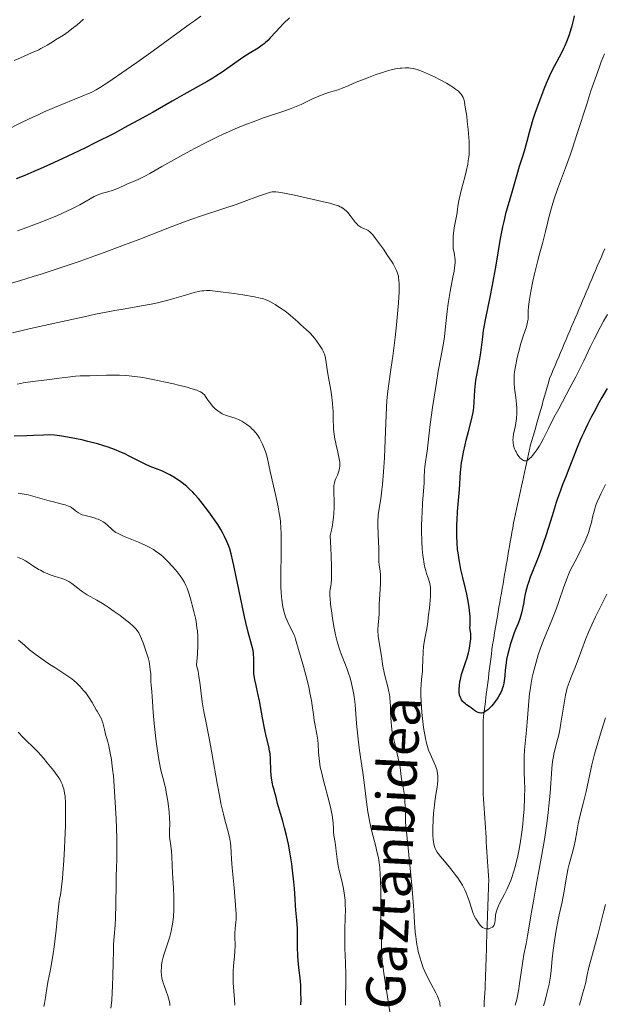
# Model space of a CAD drawing. Units: metres. Extents: x 657977 to 661429, y 4758013 to 4760405.
# Drawn here: x 659448 to 659568, y 4759145 to 4759347 of the extents above; entities that cross this region are included whole.
import ezdxf

# ---------------------------------------------------------------- set-up
doc = ezdxf.new("R2010")
doc.units = ezdxf.units.M
doc.header["$MEASUREMENT"] = 0
doc.linetypes.add('DGN Style 3', pattern=[2.435891, 1.739922, -0.695969])
for name, color, linetype, lineweight in [('Barranco lineal', 142, 'DGN Style 3', 13), ('Curva de nivel directora', 30, 'Continuous', 30), ('Curva de nivel intermedia', 30, 'Continuous', 0), ('Texto de arroyo-regatas y barrancos', 142, 'Continuous', 0)]:
    doc.layers.add(name, color=color, linetype=linetype, lineweight=lineweight)
doc.styles.add('Style-Arial', font='arial.ttf')

msp = doc.modelspace()

# ---------------------------------------------------------------- linework, layer by layer
at = {"layer": 'Barranco lineal', "color": 142, "linetype": 'DGN Style 3', "lineweight": 13}
for points in [[(659568.3, 4759300.27, 1041.45), (659567.91, 4759299.38, 1041.49), (659567.52, 4759298.49, 1041.59), (659567.13, 4759297.6, 1041.7), (659566.73, 4759296.71, 1041.8), (659566.36, 4759295.82, 1041.88), (659565.98, 4759294.93, 1041.9), (659565.6, 4759294.04, 1041.91), (659565.23, 4759293.15, 1041.99), (659564.85, 4759292.27, 1042.1), (659564.47, 4759291.38, 1042.21), (659564.1, 4759290.49, 1042.28), (659563.72, 4759289.6, 1042.36), (659563.34, 4759288.71, 1042.44), (659562.97, 4759287.82, 1042.49), (659562.59, 4759286.93, 1042.53), (659562.21, 4759286.04, 1042.63), (659561.84, 4759285.15, 1042.75), (659561.46, 4759284.26, 1042.86), (659561.08, 4759283.37, 1042.98), (659560.71, 4759282.48, 1043.09), (659560.33, 4759281.59, 1043.18), (659559.95, 4759280.71, 1043.22), (659559.57, 4759279.82, 1043.23), (659559.2, 4759278.93, 1043.31), (659558.82, 4759278.04, 1043.34), (659558.44, 4759277.15, 1043.43), (659558.07, 4759276.26, 1043.52), (659557.69, 4759275.37, 1043.69), (659557.31, 4759274.48, 1043.82), (659556.94, 4759273.59, 1043.9), (659556.68, 4759272.68, 1043.94), (659556.41, 4759271.76, 1044), (659556.15, 4759270.85, 1044.05), (659555.89, 4759269.93, 1044.07), (659555.63, 4759269.02, 1044.04), (659555.37, 4759268.1, 1044.11), (659555.11, 4759267.19, 1044.21), (659554.85, 4759266.28, 1044.23), (659554.59, 4759265.36, 1044.27), (659554.32, 4759264.45, 1044.32), (659554.06, 4759263.53, 1044.36), (659553.8, 4759262.62, 1044.4), (659553.54, 4759261.7, 1044.46), (659553.28, 4759260.79, 1044.57), (659553.02, 4759259.88, 1044.68), (659552.81, 4759258.93, 1044.76), (659552.6, 4759257.99, 1044.84), (659552.4, 4759257.04, 1044.97), (659552.19, 4759256.1, 1045.02), (659551.98, 4759255.15, 1045.07), (659551.77, 4759254.2, 1045.18), (659551.57, 4759253.26, 1045.4), (659551.36, 4759252.31, 1045.54), (659551.15, 4759251.37, 1045.7), (659550.94, 4759250.42, 1045.86), (659550.74, 4759249.48, 1046), (659550.53, 4759248.53, 1046.18), (659550.32, 4759247.59, 1046.35), (659550.11, 4759246.64, 1046.46), (659549.91, 4759245.7, 1046.52), (659549.7, 4759244.75, 1046.54), (659549.49, 4759243.81, 1046.62), (659549.33, 4759242.84, 1046.71), (659549.16, 4759241.88, 1046.83), (659548.99, 4759240.91, 1047.01), (659548.83, 4759239.95, 1047.14), (659548.66, 4759238.99, 1047.15), (659548.5, 4759238.02, 1047.17), (659548.33, 4759237.06, 1047.26), (659548.17, 4759236.09, 1047.39), (659548, 4759235.13, 1047.48), (659547.83, 4759234.16, 1047.6), (659547.67, 4759233.2, 1047.72), (659547.5, 4759232.23, 1047.81), (659547.34, 4759231.27, 1047.84), (659547.17, 4759230.3, 1047.88), (659547, 4759229.34, 1048), (659546.84, 4759228.37, 1048.07), (659546.67, 4759227.41, 1048.08), (659546.51, 4759226.45, 1048.08), (659546.34, 4759225.48, 1048.18), (659546.18, 4759224.52, 1048.28), (659546.01, 4759223.55, 1048.37), (659545.84, 4759222.59, 1048.46)], [(659545.84, 4759222.59, 1048.46), (659545.68, 4759221.62, 1048.55), (659545.51, 4759220.66, 1048.68), (659545.35, 4759219.69, 1048.75), (659545.18, 4759218.73, 1048.81), (659545.06, 4759217.75, 1048.89), (659544.94, 4759216.77, 1048.98), (659544.81, 4759215.79, 1049.05), (659544.69, 4759214.81, 1049.13), (659544.57, 4759213.83, 1049.21), (659544.45, 4759212.85, 1049.3), (659544.32, 4759211.87, 1049.36), (659544.2, 4759210.89, 1049.43), (659544.08, 4759209.91, 1049.56), (659543.96, 4759208.93, 1049.68), (659543.83, 4759207.95, 1049.77), (659543.71, 4759206.97, 1049.81), (659543.59, 4759205.99, 1049.9), (659543.47, 4759205.01, 1049.98), (659543.34, 4759204.03, 1050.03), (659543.22, 4759203.05, 1050.11), (659543.22, 4759202.11, 1050.25), (659543.22, 4759201.17, 1050.38), (659543.22, 4759200.23, 1050.57), (659543.22, 4759199.29, 1050.69), (659543.22, 4759198.35, 1050.79), (659543.22, 4759197.41, 1050.89), (659543.22, 4759196.47, 1050.99), (659543.22, 4759195.53, 1051.17), (659543.22, 4759194.59, 1051.38), (659543.22, 4759193.65, 1051.58), (659543.22, 4759192.71, 1051.76), (659543.22, 4759191.77, 1051.89), (659543.22, 4759190.83, 1051.96), (659543.22, 4759189.89, 1051.92), (659543.22, 4759188.95, 1051.88), (659543.28, 4759187.96, 1052.01), (659543.35, 4759186.97, 1052.2), (659543.41, 4759185.98, 1052.45), (659543.47, 4759184.99, 1052.56), (659543.53, 4759184, 1052.6), (659543.59, 4759183.01, 1052.63), (659543.65, 4759182.02, 1052.81), (659543.72, 4759181.03, 1052.98), (659543.78, 4759180.04, 1053.12), (659543.84, 4759179.05, 1053.25), (659543.9, 4759178.06, 1053.34), (659543.96, 4759177.07, 1053.41), (659544.03, 4759176.08, 1053.46), (659544.09, 4759175.09, 1053.5), (659544.15, 4759174.1, 1053.53), (659544.21, 4759173.11, 1053.56), (659544.27, 4759172.12, 1053.62), (659544.34, 4759171.13, 1053.8), (659544.4, 4759170.14, 1054.02), (659544.36, 4759169.17, 1054.09), (659544.33, 4759168.21, 1054.18), (659544.3, 4759167.25, 1054.39), (659544.27, 4759166.28, 1054.5), (659544.23, 4759165.32, 1054.65), (659544.2, 4759164.36, 1054.76), (659544.17, 4759163.39, 1054.79), (659544.14, 4759162.43, 1054.81), (659544.1, 4759161.47, 1054.86), (659544.07, 4759160.5, 1054.95), (659544.04, 4759159.54, 1055.04), (659544.01, 4759158.58, 1055.14), (659543.97, 4759157.61, 1055.26), (659543.94, 4759156.65, 1055.37), (659543.91, 4759155.69, 1055.46), (659543.87, 4759154.72, 1055.5), (659543.84, 4759153.76, 1055.56), (659543.81, 4759152.8, 1055.63), (659543.78, 4759151.83, 1055.74), (659543.74, 4759150.87, 1055.88), (659543.71, 4759149.91, 1056.03), (659543.68, 4759148.94, 1056.17), (659543.65, 4759147.98, 1056.31), (659543.61, 4759147.02, 1056.45), (659543.55, 4759146.05, 1056.57), (659543.49, 4759145.09, 1056.67), (659543.43, 4759144.12, 1056.75)]]:
    msp.add_polyline3d(points, dxfattribs=at)
at = {"layer": 'Curva de nivel directora', "color": 30, "linetype": 'Continuous', "lineweight": 30, "flags": 128}
for points, elevation in [([(659503.36, 4759347.87), (659502.16, 4759346.68), (659500.56, 4759344.97), (659499.43, 4759343.75), (659498.92, 4759343.22), (659498.41, 4759342.75), (659498.16, 4759342.53), (659497.77, 4759342.22), (659496.94, 4759341.65), (659495.06, 4759340.51), (659493.96, 4759339.82), (659492.11, 4759338.56), (659489.5, 4759336.71), (659488.24, 4759335.86), (659487.63, 4759335.48), (659486.44, 4759334.77), (659481.65, 4759332.11)], 1050), ([(659556.48, 4759334.88), (659557.26, 4759336.62), (659558, 4759338.08), (659558.96, 4759339.83), (659559.44, 4759340.75), (659559.89, 4759341.65), (659560.11, 4759342.15), (659560.46, 4759342.98), (659560.99, 4759344.45), (659561.35, 4759345.61), (659561.54, 4759346.25), (659561.82, 4759347.3), (659562.08, 4759348.31)], 1050), ([(659542.93, 4759204.66), (659542.75, 4759204.64), (659542.4, 4759204.68), (659542.22, 4759204.74), (659541.85, 4759204.92), (659541.49, 4759205.16), (659540.75, 4759205.72), (659540.36, 4759206), (659539.84, 4759206.37), (659539.59, 4759206.57), (659539.23, 4759206.88), (659539.07, 4759207.05), (659538.82, 4759207.38), (659538.71, 4759207.57), (659538.57, 4759207.86), (659538.41, 4759208.36), (659538.32, 4759208.93), (659538.3, 4759209.24), (659538.3, 4759209.58), (659538.36, 4759210.31), (659538.48, 4759211.08), (659538.58, 4759211.59), (659538.82, 4759212.58), (659539.14, 4759213.6), (659539.63, 4759215.09), (659539.93, 4759216.04), (659540.21, 4759217.06), (659540.35, 4759217.62), (659540.52, 4759218.52), (659540.64, 4759219.47), (659540.68, 4759219.96), (659540.69, 4759220.63), (659540.68, 4759220.97), (659540.64, 4759221.47), (659540.52, 4759222.24), (659540.55, 4759222.7), (659540.58, 4759223.62), (659540.55, 4759224.54), (659540.51, 4759225.16), (659540.37, 4759226.38), (659540.23, 4759227.3), (659539.87, 4759229.12), (659539.6, 4759230.3), (659539.04, 4759232.61), (659538.66, 4759234.26), (659538.42, 4759235.44), (659538.29, 4759236.2), (659538.08, 4759237.66), (659538, 4759238.36), (659537.89, 4759239.73), (659537.84, 4759241.03), (659537.82, 4759241.88), (659537.85, 4759243.52), (659537.88, 4759244.41), (659537.98, 4759246.15), (659538.35, 4759250.71), (659538.59, 4759254.31), (659538.72, 4759255.54), (659538.81, 4759256.2), (659538.93, 4759256.89), (659539.21, 4759258.37), (659539.54, 4759259.89), (659539.77, 4759260.87), (659540.22, 4759262.68), (659540.79, 4759264.78), (659541.01, 4759265.68), (659541.18, 4759266.6), (659541.24, 4759267.08), (659541.3, 4759267.59), (659541.37, 4759268.7), (659541.53, 4759271.19), (659541.66, 4759272.53), (659541.76, 4759273.22), (659541.99, 4759274.6), (659542.49, 4759277.24), (659542.7, 4759278.43), (659542.9, 4759279.99), (659543.15, 4759282.14), (659543.35, 4759283.46), (659543.83, 4759285.98), (659544.71, 4759290.3), (659545.18, 4759292.82), (659545.9, 4759296.94), (659546.84, 4759302.42), (659547.31, 4759304.85), (659547.55, 4759305.93), (659548.01, 4759307.82), (659548.44, 4759309.4), (659549.16, 4759311.76), (659550.23, 4759315.59), (659550.76, 4759317.29), (659551.56, 4759319.79), (659551.92, 4759320.96), (659552.33, 4759322.47), (659552.79, 4759324.3), (659553.06, 4759325.28), (659553.57, 4759326.97), (659553.98, 4759328.22), (659554.92, 4759330.88), (659555.95, 4759333.59), (659556.48, 4759334.88)], 1050), ([(659481.65, 4759332.11), (659479.23, 4759330.72), (659475.29, 4759328.46), (659473.04, 4759327.2), (659469.37, 4759325.19), (659467.4, 4759324.15), (659463.28, 4759322.05), (659461.4, 4759321.12), (659457.61, 4759319.31), (659454.81, 4759318.01), (659452.09, 4759316.8), (659450.77, 4759316.23), (659448.88, 4759315.43), (659447.1, 4759314.71)], 1050), ([(659568.75, 4759271.53), (659567.68, 4759269.67), (659567.05, 4759268.56), (659566.07, 4759266.74), (659565.54, 4759265.72), (659564.74, 4759264.11), (659563.96, 4759262.47), (659563.59, 4759261.66), (659563.25, 4759260.86), (659562.61, 4759259.33), (659560.91, 4759254.94), (659560.33, 4759253.5), (659559.54, 4759251.52), (659559.15, 4759250.49), (659558.56, 4759248.87), (659558.28, 4759248.02), (659557.43, 4759245.29), (659556.66, 4759242.71), (659556.24, 4759241.38), (659555.56, 4759239.37), (659555.19, 4759238.36), (659554.42, 4759236.37), (659553.41, 4759233.84), (659552.95, 4759232.65), (659552.56, 4759231.53), (659552.38, 4759231), (659552.17, 4759230.25), (659552.05, 4759229.77), (659551.85, 4759228.87), (659551.69, 4759228.04), (659551.52, 4759227.02), (659551.44, 4759226.54), (659551.24, 4759225.52), (659551.1, 4759225.03), (659550.79, 4759224.07), (659550.43, 4759223.12), (659549.91, 4759221.86), (659549.66, 4759221.21), (659549.13, 4759219.71), (659548.82, 4759218.71), (659548.64, 4759218.07), (659548.33, 4759216.87), (659548.08, 4759215.7), (659547.96, 4759214.99), (659547.9, 4759214.51), (659547.8, 4759213.5), (659547.71, 4759212.38), (659547.65, 4759211.77), (659547.5, 4759210.82), (659547.35, 4759210.17), (659547.25, 4759209.85), (659547.08, 4759209.36), (659546.86, 4759208.87), (659546.7, 4759208.55), (659546.33, 4759207.91), (659546.14, 4759207.61), (659545.73, 4759207.02), (659545.3, 4759206.48), (659545.02, 4759206.15), (659544.48, 4759205.59), (659544.19, 4759205.33), (659544.01, 4759205.19), (659543.67, 4759204.95), (659543.51, 4759204.86), (659543.21, 4759204.73), (659542.93, 4759204.66)], 1050), ([(659502, 4759182.38), (659501.52, 4759183.94), (659501.32, 4759184.64), (659500.94, 4759186.03), (659500.58, 4759187.58), (659500.4, 4759188.24), (659500.22, 4759188.84), (659499.97, 4759189.65), (659499.86, 4759190.09), (659499.72, 4759190.84), (659499.67, 4759191.28), (659499.63, 4759191.76), (659499.57, 4759192.84), (659499.48, 4759195.17), (659499.38, 4759196.29), (659499.3, 4759196.81), (659499.11, 4759197.79), (659498.58, 4759199.91), (659498.28, 4759201.23), (659497.81, 4759203.68), (659497.19, 4759207.16), (659496.9, 4759208.66), (659496.51, 4759210.35), (659496.24, 4759211.47), (659496.15, 4759211.98), (659496.05, 4759212.75), (659496.03, 4759213.17), (659496.03, 4759214.08), (659496.05, 4759215.39), (659496.04, 4759216.06), (659495.99, 4759216.73), (659495.96, 4759217.06), (659495.88, 4759217.56), (659495.64, 4759218.59), (659494.9, 4759221.31), (659494.4, 4759223.28), (659494.13, 4759224.46), (659493.56, 4759227.13), (659492.42, 4759232.69), (659491.94, 4759235.04), (659491.73, 4759235.98), (659491.38, 4759237.46), (659491.09, 4759238.52), (659490.91, 4759239.07), (659490.51, 4759240.02), (659490.03, 4759241.03), (659489.74, 4759241.59), (659489.23, 4759242.49), (659488.63, 4759243.47), (659488.3, 4759243.99), (659487.14, 4759245.65), (659486.58, 4759246.41), (659485.44, 4759247.88), (659484.62, 4759248.89), (659483.85, 4759249.76), (659483.48, 4759250.15), (659482.75, 4759250.86), (659482.27, 4759251.3), (659481.94, 4759251.57), (659481.27, 4759252.11), (659480.73, 4759252.5), (659479.61, 4759253.24), (659478.76, 4759253.74), (659477.92, 4759254.17), (659477.52, 4759254.36), (659477.13, 4759254.53), (659476.36, 4759254.82), (659475.28, 4759255.22), (659474.68, 4759255.46), (659473.66, 4759255.92), (659472.44, 4759256.53), (659470.53, 4759257.52), (659469.46, 4759258.04), (659468.32, 4759258.56), (659467.72, 4759258.82), (659466.8, 4759259.18), (659465.83, 4759259.52), (659465.18, 4759259.73), (659463.86, 4759260.12), (659461.89, 4759260.63), (659460.65, 4759260.92), (659458.43, 4759261.37), (659456.55, 4759261.71), (659455.57, 4759261.85), (659455.01, 4759261.9), (659453.96, 4759261.95), (659452.74, 4759261.93), (659450.67, 4759261.83), (659449.29, 4759261.77), (659446.72, 4759261.69)], 1075), ([(659505.7, 4759144.55), (659505.76, 4759145.73), (659505.75, 4759146.95), (659505.74, 4759147.6), (659505.69, 4759148.61), (659505.57, 4759150.13), (659505.4, 4759151.59), (659505.18, 4759153.58), (659505.1, 4759154.66), (659505.05, 4759156.46), (659505.04, 4759159), (659505, 4759160.24), (659504.89, 4759161.98), (659504.7, 4759164.07), (659504.62, 4759165.02), (659504.55, 4759166.37), (659504.42, 4759168.49), (659504.3, 4759169.9), (659504.02, 4759172.27), (659503.84, 4759173.6), (659503.53, 4759175.64), (659503.18, 4759177.64), (659502.99, 4759178.57), (659502.79, 4759179.44), (659502.39, 4759181.02), (659502, 4759182.38)], 1075)]:
    msp.add_lwpolyline(points, dxfattribs=dict(at, elevation=elevation))
at = {"layer": 'Curva de nivel intermedia', "color": 30, "linetype": 'Continuous', "lineweight": 0, "flags": 128}
for points, elevation in [([(659460.98, 4759347.63), (659459.58, 4759346.39), (659458.95, 4759345.87), (659457.83, 4759345), (659456.86, 4759344.34), (659455.23, 4759343.33), (659454.5, 4759342.88), (659453.53, 4759342.28), (659453.03, 4759341.98), (659452.22, 4759341.54), (659451.78, 4759341.32), (659450.3, 4759340.65), (659447.99, 4759339.67), (659446.72, 4759339.09)], 1040), ([(659485.13, 4759348.22), (659483.8, 4759347.29), (659483.02, 4759346.74), (659480.93, 4759345.2), (659477.4, 4759342.57), (659475.34, 4759341.06), (659471.99, 4759338.69), (659469.76, 4759337.14), (659465.97, 4759334.58), (659464.26, 4759333.47), (659463.56, 4759333.06), (659462.55, 4759332.53), (659462.01, 4759332.28), (659460.74, 4759331.74), (659455.02, 4759329.39), (659452.77, 4759328.42), (659451.65, 4759327.92), (659450.54, 4759327.4)], 1045), ([(659549.65, 4759274.27), (659549.72, 4759274.93), (659549.95, 4759276.37), (659550.26, 4759277.89), (659550.5, 4759278.9), (659551, 4759280.77), (659551.55, 4759282.5), (659552.14, 4759284.24), (659552.34, 4759284.93), (659552.41, 4759285.24), (659552.49, 4759285.81), (659552.52, 4759286.35), (659552.54, 4759287.48), (659552.59, 4759288.39), (659552.64, 4759288.92), (659552.76, 4759289.83), (659553.04, 4759291.52), (659553.47, 4759293.62), (659553.81, 4759295.11), (659554.49, 4759297.89), (659554.94, 4759299.5), (659555.49, 4759301.42), (659555.77, 4759302.52), (659556.07, 4759303.83), (659556.54, 4759305.87), (659556.82, 4759306.99), (659557.31, 4759308.77), (659557.59, 4759309.68), (659557.89, 4759310.62), (659558.58, 4759312.56), (659560.22, 4759316.98), (659561.15, 4759319.58), (659561.63, 4759321), (659562.62, 4759324.02), (659564.56, 4759330.1), (659565.44, 4759332.81), (659566.56, 4759336.08), (659567.19, 4759337.8), (659567.57, 4759338.78), (659568.26, 4759340.44)], 1045), ([(659530.67, 4759245.96), (659530.77, 4759247.91), (659531.1, 4759252.09), (659531.14, 4759253.21), (659531.2, 4759254.69), (659531.25, 4759255.4), (659531.39, 4759256.42), (659531.62, 4759257.81), (659531.73, 4759258.55), (659531.87, 4759259.83), (659532.13, 4759262.32), (659532.34, 4759264.11), (659532.83, 4759267.58), (659533.63, 4759272.73), (659534.02, 4759275.08), (659534.54, 4759277.91), (659535.07, 4759280.83), (659535.28, 4759282.18), (659535.53, 4759284.32), (659535.86, 4759287.4), (659536.07, 4759289.01), (659536.47, 4759291.47), (659537.03, 4759294.47), (659537.25, 4759295.69), (659537.43, 4759296.93), (659537.47, 4759297.43), (659537.46, 4759298.1), (659537.43, 4759298.43), (659537.32, 4759299.11), (659537.18, 4759299.84), (659537.11, 4759300.3), (659537.05, 4759301.15), (659537.05, 4759301.86), (659537.06, 4759302.27), (659537.11, 4759302.96), (659537.23, 4759304.02), (659537.31, 4759304.62), (659537.47, 4759305.62), (659537.8, 4759307.34), (659537.94, 4759308.4), (659538.06, 4759309.11), (659538.33, 4759310.52), (659538.81, 4759312.56), (659539.46, 4759315.08), (659539.74, 4759316.21), (659540.07, 4759317.71), (659540.18, 4759318.39), (659540.3, 4759319.27), (659540.34, 4759319.7), (659540.38, 4759320.57), (659540.39, 4759321.17), (659540.36, 4759322.43), (659540.31, 4759323.21), (659540.17, 4759324.86), (659539.99, 4759326.54), (659539.86, 4759327.61), (659539.58, 4759329.5), (659539.41, 4759330.49), (659539.31, 4759330.9), (659539.12, 4759331.45), (659538.96, 4759331.78), (659538.86, 4759331.94), (659538.7, 4759332.17), (659538.4, 4759332.51), (659538.16, 4759332.74), (659537.58, 4759333.21), (659537.03, 4759333.59), (659536.62, 4759333.85), (659535.73, 4759334.39), (659534.26, 4759335.2), (659533.25, 4759335.72), (659532.6, 4759336.03), (659531.37, 4759336.58), (659530.76, 4759336.83), (659529.7, 4759337.2), (659529.39, 4759337.29), (659528.81, 4759337.43), (659528.26, 4759337.51), (659527.92, 4759337.55), (659527.23, 4759337.56), (659526.52, 4759337.53), (659526.15, 4759337.49), (659525.57, 4759337.41), (659524.61, 4759337.22), (659523.54, 4759336.94), (659522.96, 4759336.77), (659522.33, 4759336.57), (659521, 4759336.11), (659519.63, 4759335.61), (659518.73, 4759335.26), (659517.09, 4759334.6), (659515.62, 4759333.95), (659514.1, 4759333.3), (659513.43, 4759333.05), (659512.4, 4759332.76), (659511.4, 4759332.48), (659510.85, 4759332.31), (659509.92, 4759331.96), (659509.4, 4759331.74), (659508.27, 4759331.23), (659505.76, 4759330.04)], 1055), ([(659505.76, 4759330.04), (659504.43, 4759329.46), (659503.76, 4759329.2), (659502.41, 4759328.7), (659498.06, 4759327.26), (659495.89, 4759326.48), (659494.72, 4759326.03), (659492.85, 4759325.27), (659490.81, 4759324.38), (659489.73, 4759323.88), (659488.59, 4759323.34), (659486.24, 4759322.18), (659483.86, 4759320.96), (659482.33, 4759320.16), (659479.56, 4759318.65), (659477.08, 4759317.25), (659474.63, 4759315.83), (659473.62, 4759315.27), (659472.23, 4759314.59), (659469.91, 4759313.58), (659468.08, 4759312.75), (659467.46, 4759312.5), (659467.12, 4759312.39), (659465.99, 4759312.06), (659464.91, 4759311.75), (659464.36, 4759311.57), (659463.56, 4759311.25), (659463.17, 4759311.06), (659462.37, 4759310.61), (659461.06, 4759309.84), (659460.2, 4759309.36), (659458.57, 4759308.52), (659456.69, 4759307.65), (659455.6, 4759307.17), (659453.81, 4759306.42), (659451.83, 4759305.63), (659450.78, 4759305.23), (659448.56, 4759304.43), (659447.4, 4759304.02)], 1055), ([(659450.54, 4759327.4), (659448.38, 4759326.36), (659444.42, 4759324.39)], 1045), ([(659525.84, 4759294.4), (659525.79, 4759294.67), (659525.67, 4759295.1), (659525.4, 4759295.82), (659524.98, 4759296.68), (659524.7, 4759297.18), (659524.36, 4759297.73), (659523.58, 4759298.95), (659522.71, 4759300.21), (659522.13, 4759301.03), (659521.1, 4759302.42), (659520.51, 4759303.17), (659520.27, 4759303.44), (659519.87, 4759303.85), (659519.64, 4759304.03), (659519.49, 4759304.13), (659519.2, 4759304.28), (659518.84, 4759304.43), (659518.33, 4759304.64), (659518.06, 4759304.77), (659517.67, 4759305.02), (659517.48, 4759305.17), (659517.29, 4759305.35), (659516.93, 4759305.77), (659515.9, 4759307.19), (659515.39, 4759307.78), (659515.04, 4759308.12), (659514.81, 4759308.31), (659514.34, 4759308.66), (659514, 4759308.87), (659513.81, 4759308.96), (659513.46, 4759309.12), (659512.74, 4759309.37), (659511.69, 4759309.67), (659511.01, 4759309.84), (659508.36, 4759310.48), (659504.4, 4759311.36), (659502.72, 4759311.71), (659501.6, 4759311.92), (659501.15, 4759311.98), (659500.57, 4759312.03), (659500.31, 4759312.03), (659499.82, 4759312), (659499.46, 4759311.93), (659498.64, 4759311.7), (659496.99, 4759311.11), (659494.08, 4759310.04), (659492.4, 4759309.45), (659489.66, 4759308.55), (659485.47, 4759307.18), (659483.07, 4759306.34), (659481.78, 4759305.86), (659479.02, 4759304.81), (659472.58, 4759302.31), (659468.86, 4759300.89), (659465.23, 4759299.54), (659463.32, 4759298.84), (659460.32, 4759297.78), (659455.59, 4759296.16), (659452.3, 4759295.09), (659450.61, 4759294.56), (659448.04, 4759293.78), (659445.43, 4759293.01)], 1060), ([(659534.35, 4759144.79), (659534.31, 4759145.04), (659534.22, 4759145.42), (659534.01, 4759145.99), (659533.88, 4759146.3), (659533.51, 4759147.01), (659532.45, 4759148.92), (659531.83, 4759150.11), (659531.22, 4759151.44), (659530.93, 4759152.15), (659530.46, 4759153.47), (659530.25, 4759154.17), (659529.97, 4759155.24), (659529.72, 4759156.35), (659529.61, 4759156.91), (659529.43, 4759158.06), (659529.36, 4759158.65), (659529.26, 4759159.54), (659529.13, 4759161.5), (659528.98, 4759164.02), (659528.85, 4759165.78), (659528.56, 4759169.25), (659528.11, 4759173.98), (659527.8, 4759176.9), (659527.24, 4759182.08), (659527.24, 4759183.76), (659527.23, 4759184.72), (659527.16, 4759186.34), (659527.11, 4759187.01), (659526.99, 4759188.12), (659526.86, 4759188.99), (659526.6, 4759190.3), (659526.39, 4759191.6), (659526.14, 4759193.44), (659525.96, 4759194.48), (659525.58, 4759196.23), (659525, 4759198.65), (659524.74, 4759199.76), (659524.47, 4759201.2), (659524.35, 4759202.06), (659524.3, 4759202.63), (659524.23, 4759203.79), (659524.2, 4759204.75), (659524.16, 4759206.12), (659524.12, 4759206.83), (659524.02, 4759207.92), (659523.94, 4759208.46), (659523.85, 4759209.01), (659523.62, 4759210.08), (659523.09, 4759212.11), (659522.86, 4759213.04), (659522.6, 4759214.32), (659522.23, 4759216.79), (659521.76, 4759219.6), (659521.65, 4759220.49), (659521.61, 4759220.91), (659521.59, 4759221.31), (659521.6, 4759222.03), (659521.64, 4759222.71), (659521.73, 4759223.61), (659521.77, 4759224.08), (659521.82, 4759225.26), (659521.87, 4759227.06), (659521.91, 4759228.06), (659522.1, 4759231.25), (659522.12, 4759232.23), (659522.12, 4759232.69), (659522.1, 4759233.11), (659522.04, 4759233.87), (659521.86, 4759235.22), (659521.79, 4759235.9), (659521.76, 4759237), (659521.76, 4759238.75), (659521.74, 4759239.78), (659521.6, 4759243.32), (659521.59, 4759244.45), (659521.61, 4759244.97), (659521.65, 4759245.46), (659521.78, 4759246.4), (659522.17, 4759248.79), (659522.4, 4759250.61), (659522.51, 4759251.75), (659522.72, 4759254.37), (659522.91, 4759257.24), (659523.02, 4759259.16), (659523.18, 4759262.63), (659523.32, 4759267.68), (659523.4, 4759269), (659523.46, 4759269.68), (659523.55, 4759270.41), (659523.76, 4759272.02), (659524.34, 4759275.89), (659524.65, 4759278.2), (659525.11, 4759282.05), (659525.38, 4759284.65), (659525.79, 4759289.17), (659525.94, 4759291.42), (659525.97, 4759292.45), (659525.97, 4759292.98), (659525.91, 4759293.86), (659525.84, 4759294.4)], 1060), ([(659512.99, 4759259.85), (659512.83, 4759260.58), (659512.73, 4759261.1), (659512.57, 4759262.13), (659512.46, 4759263.11), (659512.41, 4759263.73), (659512.37, 4759264.89), (659512.37, 4759265.71), (659512.36, 4759266.82), (659512.34, 4759267.43), (659512.26, 4759268.48), (659512.2, 4759269.07), (659512.11, 4759269.73), (659511.88, 4759271.17), (659511.37, 4759274.14), (659511.15, 4759275.44), (659510.88, 4759277.36), (659510.72, 4759278.12), (659510.57, 4759278.6), (659510.47, 4759278.84), (659510.3, 4759279.22), (659510.09, 4759279.62), (659509.56, 4759280.47), (659508.95, 4759281.33), (659508.52, 4759281.88), (659507.69, 4759282.84), (659507.41, 4759283.14), (659506.89, 4759283.63), (659505.64, 4759284.68), (659505.07, 4759285.22), (659504.15, 4759286.1), (659503.54, 4759286.62), (659502.4, 4759287.49), (659501.55, 4759288.08), (659500.45, 4759288.8), (659499.95, 4759289.11), (659499.34, 4759289.45), (659499.05, 4759289.59), (659498.6, 4759289.79), (659497.81, 4759290.04), (659497.34, 4759290.16), (659496.18, 4759290.4), (659493.79, 4759290.8), (659491.98, 4759291.08), (659488.64, 4759291.52), (659487.52, 4759291.64), (659487.03, 4759291.68), (659486.37, 4759291.69), (659485.73, 4759291.66), (659485.41, 4759291.62), (659484.91, 4759291.54), (659483.76, 4759291.28), (659481.51, 4759290.63), (659479.12, 4759289.92), (659477.85, 4759289.57), (659475.91, 4759289.1), (659474.94, 4759288.89), (659472.89, 4759288.52), (659469.54, 4759287.95), (659467.42, 4759287.57), (659463.47, 4759286.8), (659461.09, 4759286.31), (659455.73, 4759285.14), (659450.06, 4759283.86), (659446.39, 4759283.01)], 1065), ([(659568.82, 4759286.75), (659568.05, 4759285.38), (659567.34, 4759284.08), (659566.09, 4759281.66), (659565.34, 4759280.15), (659563.94, 4759277.24), (659562.88, 4759275.05), (659562.31, 4759273.93), (659561.12, 4759271.66), (659558.81, 4759267.36), (659557.83, 4759265.51), (659556.71, 4759263.29), (659555.63, 4759261.1), (659555.12, 4759260.17), (659554.86, 4759259.73), (659554.3, 4759258.87), (659553.92, 4759258.35), (659553.43, 4759257.73), (659553.19, 4759257.47), (659552.71, 4759257), (659552.5, 4759256.84), (659552.38, 4759256.76), (659552.15, 4759256.65), (659552.04, 4759256.63), (659551.85, 4759256.61), (659551.68, 4759256.65), (659551.57, 4759256.69), (659551.36, 4759256.8), (659551.06, 4759257.02), (659550.9, 4759257.16), (659550.66, 4759257.42), (659550.41, 4759257.77), (659550.27, 4759257.98), (659550.03, 4759258.44), (659549.9, 4759258.69), (659549.73, 4759259.11), (659549.53, 4759259.8), (659549.43, 4759260.3), (659549.4, 4759260.55), (659549.39, 4759260.94), (659549.41, 4759261.33), (659549.52, 4759262.13), (659549.9, 4759263.88), (659550.06, 4759264.85), (659550.12, 4759265.36), (659550.16, 4759266.44), (659550.15, 4759267.54), (659550.11, 4759268.27), (659549.96, 4759269.67), (659549.7, 4759271.57), (659549.62, 4759272.56), (659549.6, 4759273.27), (659549.61, 4759273.66), (659549.65, 4759274.27)], 1045), ([(659504.45, 4759220.42), (659504.34, 4759220.7), (659503.93, 4759221.57), (659503.26, 4759222.92), (659502.9, 4759223.71), (659502.58, 4759224.51), (659502.43, 4759224.95), (659502.22, 4759225.68), (659502.02, 4759226.52), (659501.94, 4759226.99), (659501.79, 4759228.03), (659501.73, 4759228.61), (659501.66, 4759229.55), (659501.62, 4759230.59), (659501.59, 4759232.9), (659501.66, 4759237.76), (659501.68, 4759239.97), (659501.65, 4759241.84), (659501.62, 4759242.66), (659501.5, 4759244.19), (659501.38, 4759245.15), (659501.28, 4759245.8), (659501.04, 4759247.14), (659500.51, 4759249.65), (659499.41, 4759254.45), (659498.78, 4759257.34), (659498.5, 4759258.36), (659498.39, 4759258.7), (659498.13, 4759259.38), (659497.84, 4759260.04), (659497.63, 4759260.48), (659497.18, 4759261.3), (659496.71, 4759262.03), (659496.46, 4759262.37), (659496.05, 4759262.85), (659495.59, 4759263.31), (659495.34, 4759263.54), (659494.59, 4759264.12), (659494.18, 4759264.39), (659493.54, 4759264.78), (659492.87, 4759265.11), (659492.53, 4759265.26), (659492.19, 4759265.38), (659491.51, 4759265.61), (659490.62, 4759265.88), (659490.18, 4759266.04), (659489.54, 4759266.32), (659489.23, 4759266.49), (659488.64, 4759266.89), (659488.09, 4759267.35), (659487.75, 4759267.67), (659487.54, 4759267.89), (659487.16, 4759268.33), (659486.66, 4759269.03), (659486.12, 4759269.86), (659485.86, 4759270.22), (659485.58, 4759270.5), (659485.4, 4759270.63), (659485.06, 4759270.83), (659484.58, 4759271.04), (659484.28, 4759271.15), (659483.09, 4759271.53), (659482.29, 4759271.76), (659480.53, 4759272.22), (659479.51, 4759272.47), (659477.87, 4759272.85), (659475.28, 4759273.39), (659473.55, 4759273.71), (659472.71, 4759273.84), (659471.51, 4759274.01), (659470.4, 4759274.14), (659469.7, 4759274.2), (659468.4, 4759274.27), (659467.81, 4759274.28), (659466.7, 4759274.28), (659465.7, 4759274.25), (659463.95, 4759274.17), (659462.29, 4759274.13), (659460.32, 4759274.1), (659459.35, 4759274.04), (659457.78, 4759273.87), (659455.41, 4759273.55), (659454.06, 4759273.38), (659451.08, 4759273.05), (659449.54, 4759272.85), (659448.55, 4759272.68), (659448.06, 4759272.58), (659447.36, 4759272.42)], 1070), ([(659524.09, 4759142.71), (659523.58, 4759146.2), (659522.8, 4759151.09), (659522.58, 4759152.66), (659522.49, 4759153.37), (659522.43, 4759154.01), (659522.35, 4759155.1), (659522.33, 4759155.98), (659522.34, 4759156.95), (659522.34, 4759157.38), (659522.31, 4759158.33), (659522.24, 4759159.92), (659522.21, 4759161.01), (659522.19, 4759168.17), (659522.13, 4759170.3), (659522.08, 4759171.32), (659521.95, 4759172.82), (659521.75, 4759174.32), (659521.61, 4759175.08), (659521.46, 4759175.85), (659521.08, 4759177.42), (659520.28, 4759180.56), (659519.92, 4759182.09), (659519.77, 4759182.84), (659519.52, 4759184.32), (659519.32, 4759185.84), (659519.04, 4759188.05), (659518.88, 4759189.28), (659518.45, 4759192.39), (659517.81, 4759196.95), (659517.53, 4759199.25), (659517.21, 4759202.53), (659516.87, 4759206.41), (659516.68, 4759208.06), (659516.57, 4759208.81), (659516.32, 4759210.16), (659516.01, 4759211.38), (659515.78, 4759212.15), (659515.61, 4759212.66), (659515.24, 4759213.69), (659514.76, 4759214.9), (659514.07, 4759216.66), (659513.73, 4759217.6), (659513.25, 4759219.12), (659513.03, 4759219.93), (659512.83, 4759220.77), (659512.49, 4759222.5), (659512.21, 4759224.2), (659512.07, 4759225.26), (659511.85, 4759227.06), (659511.73, 4759228.3), (659511.7, 4759228.76), (659511.7, 4759229.33), (659511.72, 4759229.6), (659511.79, 4759230.17), (659511.9, 4759230.84), (659511.95, 4759231.31), (659512.01, 4759232.3), (659512.04, 4759233.76), (659512.04, 4759234.71), (659511.98, 4759237.12), (659511.92, 4759238.61), (659511.79, 4759241.26), (659512.07, 4759242.58), (659512.22, 4759243.41), (659512.3, 4759243.95), (659512.42, 4759244.98), (659512.49, 4759245.71), (659512.55, 4759247.05), (659512.57, 4759248.24), (659512.52, 4759250.13), (659512.52, 4759250.67), (659512.54, 4759251.5), (659512.62, 4759252.1), (659512.7, 4759252.42), (659512.77, 4759252.62), (659512.94, 4759253), (659513.26, 4759253.66), (659513.42, 4759254.05), (659513.56, 4759254.47), (659513.62, 4759254.7), (659513.71, 4759255.2), (659513.74, 4759255.47), (659513.75, 4759255.9), (659513.72, 4759256.35), (659513.68, 4759256.67), (659513.57, 4759257.34), (659513.34, 4759258.4), (659512.99, 4759259.85)], 1065), ([(659568.44, 4759251.72), (659567.47, 4759249.79), (659567.18, 4759249.18), (659566.72, 4759248.14), (659566.38, 4759247.26), (659566.21, 4759246.74), (659565.94, 4759245.75), (659565.77, 4759244.99), (659565.52, 4759243.89), (659565.37, 4759243.29), (659565.09, 4759242.33), (659564.92, 4759241.82), (659564.71, 4759241.28), (659564.25, 4759240.15), (659563.73, 4759239), (659563.37, 4759238.25), (659562.66, 4759236.85), (659561.7, 4759235.06), (659561.26, 4759234.17), (659560.82, 4759233.18), (659560.59, 4759232.62), (659559.89, 4759230.66), (659558.85, 4759227.62), (659558.28, 4759226.05), (659557.38, 4759223.78), (659556.19, 4759220.95), (659555.65, 4759219.64), (659554.97, 4759217.79), (659554.59, 4759216.63), (659554.36, 4759215.87), (659553.94, 4759214.37), (659553.55, 4759212.85), (659553.37, 4759212.07), (659553.12, 4759210.81), (659552.9, 4759209.43), (659552.81, 4759208.69), (659552.72, 4759207.9), (659552.58, 4759206.22), (659552.33, 4759202.76), (659552.2, 4759201.14), (659551.77, 4759197.01), (659551.69, 4759195.7), (659551.67, 4759195.01), (659551.67, 4759194.3), (659551.71, 4759192.78), (659551.78, 4759190.52), (659551.8, 4759189.27), (659551.78, 4759187.22), (659551.67, 4759184.95), (659551.51, 4759182.82), (659551.4, 4759181.73), (659551.21, 4759180.12), (659550.87, 4759177.76), (659550.68, 4759176.64), (659550.47, 4759175.58), (659550.32, 4759174.9), (659550.01, 4759173.62), (659549.85, 4759173.01), (659549.52, 4759171.87), (659549.17, 4759170.81), (659548.92, 4759170.15), (659548.43, 4759168.95), (659548.15, 4759168.33), (659547.59, 4759167.22), (659546.6, 4759165.39), (659546.24, 4759164.62), (659546.11, 4759164.27), (659545.92, 4759163.61), (659545.82, 4759163.02), (659545.74, 4759162.01), (659545.66, 4759161.47), (659545.6, 4759161.23), (659545.47, 4759160.92), (659545.28, 4759160.67)], 1055), ([(659490.07, 4759182.63), (659489.77, 4759183.85), (659489.28, 4759186.03), (659489.03, 4759187.3), (659488.51, 4759190.11), (659487.48, 4759196.04), (659487, 4759198.71), (659486.37, 4759201.94), (659485.69, 4759205.33), (659485.42, 4759206.95), (659485.2, 4759208.67), (659484.91, 4759211.02), (659484.75, 4759212.17), (659484.56, 4759213.27), (659484.45, 4759213.79), (659484.26, 4759214.54), (659484.39, 4759216.02), (659484.45, 4759216.91), (659484.51, 4759218.49), (659484.52, 4759219.19), (659484.49, 4759220.45), (659484.42, 4759221.56), (659484.34, 4759222.23), (659484.14, 4759223.51), (659484.01, 4759224.21), (659483.71, 4759225.58), (659483.38, 4759226.89), (659483.16, 4759227.7), (659482.72, 4759229.16), (659482.31, 4759230.36), (659482.08, 4759230.9), (659481.69, 4759231.67), (659481.2, 4759232.47), (659480.9, 4759232.9), (659480.26, 4759233.74), (659479.9, 4759234.18), (659479.32, 4759234.86), (659478.37, 4759235.87), (659477.37, 4759236.81), (659476.87, 4759237.24), (659476.36, 4759237.63), (659476.03, 4759237.88), (659475.36, 4759238.32), (659474.35, 4759238.89), (659473.68, 4759239.23), (659472.3, 4759239.84), (659469.22, 4759241.1), (659468.36, 4759241.49), (659467.98, 4759241.69), (659467.65, 4759241.88), (659467.1, 4759242.27), (659466.66, 4759242.65), (659466.16, 4759243.13), (659465.91, 4759243.37), (659465.36, 4759243.82), (659465.05, 4759244.03), (659464.54, 4759244.33), (659463.98, 4759244.59), (659463.67, 4759244.7), (659463.35, 4759244.8), (659462.67, 4759244.99), (659461.31, 4759245.32), (659460.71, 4759245.52), (659460.44, 4759245.63), (659459.97, 4759245.89), (659459.57, 4759246.16), (659458.9, 4759246.69), (659458.5, 4759246.98), (659458.28, 4759247.11), (659457.92, 4759247.28), (659457.24, 4759247.52), (659456.34, 4759247.77), (659454.81, 4759248.14), (659453.93, 4759248.38), (659452.5, 4759248.78), (659450.54, 4759249.34), (659449.61, 4759249.58), (659448.34, 4759249.85), (659447.56, 4759249.97)], 1080), ([(659545.28, 4759160.67), (659545.16, 4759160.56), (659544.86, 4759160.38), (659544.71, 4759160.32), (659544.39, 4759160.23), (659544.14, 4759160.2), (659543.77, 4759160.22), (659543.6, 4759160.26), (659543.43, 4759160.32), (659543.12, 4759160.49), (659542.83, 4759160.74), (659542.65, 4759160.94), (659542.3, 4759161.41), (659541.94, 4759161.96), (659541.76, 4759162.27), (659541.5, 4759162.75), (659541.14, 4759163.55), (659540.84, 4759164.44), (659540.43, 4759165.78), (659540.17, 4759166.54), (659539.74, 4759167.64), (659539.47, 4759168.23), (659538.98, 4759169.17), (659538.38, 4759170.17), (659538.03, 4759170.68), (659537.65, 4759171.22), (659536.82, 4759172.29), (659535.96, 4759173.34), (659534.9, 4759174.59), (659534.46, 4759175.11), (659533.96, 4759175.74), (659533.77, 4759176), (659533.48, 4759176.46), (659533.35, 4759176.75), (659533.28, 4759176.94), (659533.17, 4759177.35), (659533.02, 4759178.12), (659532.96, 4759178.59), (659532.89, 4759179.4), (659532.86, 4759180.36), (659532.87, 4759180.9), (659532.94, 4759182.73), (659533.04, 4759184.04), (659533.21, 4759185.71), (659533.3, 4759186.46), (659533.53, 4759187.87), (659533.79, 4759189.37), (659533.88, 4759190.06), (659533.93, 4759190.68), (659533.94, 4759191), (659533.93, 4759191.49), (659533.85, 4759192.24), (659533.7, 4759193), (659533.59, 4759193.38), (659533.46, 4759193.76), (659533.13, 4759194.54), (659532.38, 4759196.15), (659532.03, 4759197.02), (659531.87, 4759197.47), (659531.59, 4759198.42), (659531.35, 4759199.44), (659531.22, 4759200.15), (659530.98, 4759201.67), (659530.75, 4759203.52), (659530.63, 4759204.76), (659530.46, 4759207.02), (659530.39, 4759208.37), (659530.39, 4759209.13), (659530.4, 4759209.61), (659530.46, 4759210.54), (659530.56, 4759211.62), (659530.73, 4759213.2), (659530.79, 4759214.06), (659530.84, 4759215.43), (659530.91, 4759217.33), (659530.99, 4759218.28), (659531.05, 4759218.75), (659531.19, 4759219.69), (659531.57, 4759221.72), (659531.76, 4759222.9), (659532.03, 4759224.91), (659532.18, 4759226.29), (659532.39, 4759228.72), (659532.43, 4759229.95), (659532.41, 4759230.56), (659532.36, 4759230.91), (659532.2, 4759231.59), (659531.91, 4759232.47), (659531.59, 4759233.43), (659531.43, 4759233.98), (659531.2, 4759234.9), (659531.03, 4759235.83), (659530.95, 4759236.33), (659530.84, 4759237.14), (659530.71, 4759238.46), (659530.63, 4759239.91), (659530.6, 4759240.69), (659530.59, 4759241.5), (659530.59, 4759243.18), (659530.63, 4759244.87), (659530.67, 4759245.96)], 1055), ([(659479.18, 4759160.45), (659479.3, 4759161.18), (659479.37, 4759161.67), (659479.48, 4759162.65), (659479.57, 4759164.11), (659479.59, 4759165.05), (659479.57, 4759166.82), (659479.49, 4759168.57), (659479.36, 4759170.63), (659479.3, 4759171.64), (659479.24, 4759173.2), (659479.16, 4759175.22), (659479.1, 4759176.13), (659478.96, 4759177.31), (659478.77, 4759178.67), (659478.71, 4759179.32), (659478.71, 4759180.34), (659478.73, 4759181.99), (659478.69, 4759183.03), (659478.6, 4759184.24), (659478.39, 4759186.02), (659478.26, 4759186.94), (659478.03, 4759188.26), (659477.91, 4759188.88), (659477.51, 4759190.59), (659476.93, 4759192.9), (659476.64, 4759194.3), (659476.5, 4759195.11), (659476.21, 4759196.88), (659475.95, 4759198.78), (659475.79, 4759200.06), (659475.54, 4759202.47), (659475.35, 4759204.75), (659475.21, 4759207.09), (659475.15, 4759208.01), (659475.05, 4759209.13), (659474.92, 4759210.43), (659474.87, 4759211.11), (659474.81, 4759212.71), (659474.73, 4759213.65), (659474.58, 4759214.7), (659474.47, 4759215.27), (659474.33, 4759215.86), (659473.98, 4759217.09), (659473.57, 4759218.32), (659473.28, 4759219.09), (659472.72, 4759220.42), (659472.34, 4759221.17), (659472.15, 4759221.48), (659472.02, 4759221.67), (659471.74, 4759222.02), (659471.4, 4759222.37), (659471.14, 4759222.61), (659470.51, 4759223.15), (659469.25, 4759224.16), (659468.5, 4759224.73), (659467.31, 4759225.6), (659466.08, 4759226.46), (659465.47, 4759226.85), (659464.88, 4759227.22), (659463.75, 4759227.89), (659461.75, 4759229.02), (659460.89, 4759229.55), (659460.51, 4759229.82), (659459.8, 4759230.36), (659458.57, 4759231.35), (659457.99, 4759231.74), (659457.7, 4759231.91), (659457.11, 4759232.17), (659456.49, 4759232.38), (659455.61, 4759232.65), (659455.14, 4759232.79), (659454.13, 4759233.14), (659453.61, 4759233.35), (659452.84, 4759233.69), (659452.1, 4759234.06), (659451.74, 4759234.26), (659451.41, 4759234.46), (659450.78, 4759234.87), (659449.62, 4759235.67), (659449.03, 4759236.03), (659448.42, 4759236.35), (659448.09, 4759236.5), (659447.39, 4759236.77)], 1085), ([(659568.74, 4759229.15), (659566.37, 4759224.45), (659565.61, 4759222.86), (659565.25, 4759222.07), (659564.92, 4759221.3), (659564.31, 4759219.79), (659562.78, 4759215.67), (659562.1, 4759213.93), (659561.29, 4759211.89), (659560.95, 4759210.98), (659560.57, 4759209.83), (659560.41, 4759209.25), (659560.19, 4759208.33), (659559.9, 4759206.72), (659559.27, 4759202.58), (659559.03, 4759201.18), (659558.89, 4759200.52), (659558.75, 4759199.91), (659558.45, 4759198.76)], 1060), ([(659453.64, 4759214.96), (659452.21, 4759215.94), (659451.21, 4759216.67), (659449.88, 4759217.71), (659448.82, 4759218.63), (659447.61, 4759219.69)], 1090), ([(659514.92, 4759144.49), (659514.9, 4759146.01), (659514.95, 4759149.24), (659514.97, 4759150.86), (659514.92, 4759153.21), (659514.81, 4759156.23), (659514.77, 4759157.72), (659514.79, 4759159.93), (659514.86, 4759162.7), (659514.88, 4759163.94), (659514.86, 4759165.41), (659514.82, 4759166.08), (659514.73, 4759167.06), (659514.67, 4759167.54), (659514.49, 4759168.52), (659514.14, 4759170.09), (659513.62, 4759172.21), (659513.4, 4759173.21), (659513.32, 4759173.68), (659513.19, 4759174.56), (659513.02, 4759176.17), (659512.94, 4759176.92), (659512.77, 4759178.01), (659512.54, 4759179.44), (659512.46, 4759180.16), (659512.41, 4759180.9), (659512.35, 4759181.98), (659512.29, 4759182.59), (659512.15, 4759183.65), (659512.04, 4759184.25), (659511.9, 4759184.91), (659511.56, 4759186.34), (659510.37, 4759190.77), (659509.94, 4759192.54), (659509.73, 4759193.54), (659509.63, 4759194.15), (659509.48, 4759195.31), (659509.38, 4759196.58), (659509.28, 4759198.26), (659509.2, 4759199.07), (659509, 4759200.28), (659508.66, 4759202.06), (659508.49, 4759203.11), (659508.31, 4759204.33), (659508.06, 4759206.19), (659507.9, 4759207.21), (659507.6, 4759208.85), (659507.42, 4759209.72), (659507.21, 4759210.61), (659506.74, 4759212.43), (659506.25, 4759214.22), (659505.62, 4759216.36), (659505.36, 4759217.26), (659504.64, 4759219.86), (659504.45, 4759220.42)], 1070), ([(659466.64, 4759143.85), (659466.78, 4759145.43), (659466.9, 4759147.14), (659466.96, 4759148.32), (659467.05, 4759150.64), (659467.09, 4759153.04), (659467.14, 4759155.82), (659467.18, 4759157.02), (659467.29, 4759158.65), (659467.48, 4759160.98), (659467.55, 4759162.47), (659467.62, 4759165.26), (659467.68, 4759169.31), (659467.71, 4759171.14), (659467.76, 4759172.7), (659467.82, 4759174.65), (659467.84, 4759175.74), (659467.83, 4759177.71), (659467.81, 4759178.91), (659467.68, 4759182.87), (659467.58, 4759185.11), (659467.38, 4759188.51), (659467.13, 4759191.69), (659466.98, 4759193.1), (659466.83, 4759194.34), (659466.72, 4759195.08), (659466.5, 4759196.37), (659466.17, 4759197.9), (659465.96, 4759198.71), (659465.7, 4759199.62), (659465.58, 4759200.02), (659465.28, 4759201.25), (659464.95, 4759202.61), (659464.77, 4759203.19), (659464.67, 4759203.46), (659464.43, 4759203.96), (659464.16, 4759204.43), (659463.79, 4759205.03), (659463.61, 4759205.34), (659462.76, 4759206.86), (659462.16, 4759207.81), (659461.44, 4759208.8), (659461.01, 4759209.33), (659460.29, 4759210.14), (659459.47, 4759210.94), (659459.03, 4759211.32), (659458.57, 4759211.7), (659457.58, 4759212.41), (659456.54, 4759213.1), (659455.1, 4759214.01), (659454.37, 4759214.48), (659453.64, 4759214.96)], 1090), ([(659568.44, 4759203.66), (659567.62, 4759201.09), (659566.84, 4759198.54), (659566.5, 4759197.32), (659566.18, 4759196.16), (659565.65, 4759194), (659564.42, 4759188.5), (659563.83, 4759186.05), (659563.09, 4759183.1), (659562.81, 4759181.82), (659562.51, 4759180.18), (659562.2, 4759178.24), (659562, 4759177.27), (659561.6, 4759175.72), (659560.97, 4759173.54), (659560.7, 4759172.46), (659560.58, 4759171.94), (659560.39, 4759170.9), (659560.06, 4759168.79), (659559.87, 4759167.65), (659559.5, 4759165.77), (659558.91, 4759163.08), (659558.62, 4759161.71), (659558.28, 4759159.9), (659558.12, 4759159.01), (659557.91, 4759157.7), (659557.66, 4759155.8), (659557.47, 4759153.99), (659557.24, 4759151.63), (659557.08, 4759150.45)], 1065), ([(659452.82, 4759144.2), (659452.94, 4759144.82), (659453.13, 4759146.03), (659453.47, 4759148.36), (659453.7, 4759149.54), (659454.12, 4759151.46), (659454.4, 4759152.97), (659454.73, 4759155.1), (659454.92, 4759156.47), (659455.34, 4759159.95), (659455.58, 4759162.1), (659455.96, 4759165.93), (659456.05, 4759166.32), (659456.22, 4759167.21), (659456.38, 4759168.2), (659456.47, 4759168.92), (659456.64, 4759170.47), (659456.75, 4759171.69), (659456.94, 4759174.25), (659457.08, 4759176.83), (659457.16, 4759178.48), (659457.25, 4759181.44), (659457.28, 4759182.82), (659457.3, 4759184.96), (659457.27, 4759186.44), (659457.23, 4759187.15), (659457.19, 4759187.53), (659457.1, 4759188.17), (659456.91, 4759189.05), (659456.76, 4759189.55), (659456.64, 4759189.86), (659456.39, 4759190.44), (659456.08, 4759191.01), (659455.9, 4759191.31), (659455.56, 4759191.82), (659454.86, 4759192.77), (659453.52, 4759194.43), (659452.76, 4759195.33), (659451.62, 4759196.6), (659450.57, 4759197.67), (659449.26, 4759198.94), (659448.59, 4759199.61), (659447.55, 4759200.73)], 1095), ([(659558.45, 4759198.76), (659558.05, 4759197.3), (659557.87, 4759196.56), (659557.63, 4759195.36), (659557.54, 4759194.7), (659557.38, 4759193.26), (659557.01, 4759188.15), (659556.78, 4759185.54), (659556.63, 4759184.15), (659556.36, 4759181.92), (659556.01, 4759179.49), (659555.8, 4759178.18), (659555.08, 4759174), (659554.04, 4759168.4), (659553.59, 4759165.93), (659553.07, 4759162.91), (659552.6, 4759159.94), (659552.4, 4759158.74), (659552.09, 4759157.13), (659551.65, 4759154.89), (659551.43, 4759153.56), (659551.09, 4759151.18), (659550.76, 4759148.91), (659550.59, 4759147.81), (659550.31, 4759146.3), (659550.16, 4759145.63), (659549.86, 4759144.48)], 1060), ([(659492.14, 4759144.49), (659492.08, 4759145.66), (659491.82, 4759149.11), (659491.77, 4759150.34), (659491.76, 4759150.93), (659491.78, 4759151.5), (659491.84, 4759152.58), (659492.05, 4759154.56), (659492.13, 4759155.48), (659492.17, 4759156.82), (659492.15, 4759158.5), (659492.16, 4759159.27), (659492.21, 4759160.33), (659492.34, 4759161.58), (659492.39, 4759162.14), (659492.42, 4759162.88), (659492.41, 4759163.31), (659492.37, 4759164.12), (659492.22, 4759165.95), (659491.97, 4759168.68), (659491.6, 4759172.77), (659491.46, 4759174.54), (659491.37, 4759175.91), (659491.28, 4759177.26), (659491.23, 4759177.83), (659491.1, 4759178.66), (659491.01, 4759179.1), (659490.59, 4759180.69), (659490.07, 4759182.63)], 1080), ([(659568.42, 4759165.23), (659568.06, 4759163.89), (659567.32, 4759160.88), (659566.92, 4759159.25), (659565.02, 4759152.25), (659564.67, 4759150.74), (659564.36, 4759149.2), (659564.18, 4759148.41), (659563.79, 4759147), (659563.08, 4759144.49)], 1070), ([(659478.78, 4759144.39), (659478.72, 4759144.8), (659478.6, 4759145.44), (659478.35, 4759146.41), (659478.03, 4759147.35), (659477.59, 4759148.52), (659477.39, 4759149.08), (659477.19, 4759149.79), (659477.12, 4759150.14), (659477.04, 4759150.68), (659476.99, 4759151.51), (659477.02, 4759152.32), (659477.06, 4759152.77), (659477.19, 4759153.51), (659477.39, 4759154.36), (659477.53, 4759154.84), (659477.87, 4759155.89), (659478.4, 4759157.5), (659478.67, 4759158.37), (659479.03, 4759159.74), (659479.18, 4759160.45)], 1085), ([(659557.08, 4759150.45), (659556.81, 4759148.83), (659556.64, 4759147.98), (659556.32, 4759146.64), (659555.92, 4759145.16), (659555.69, 4759144.37)], 1065), ([(659534.4, 4759144.23), (659534.35, 4759144.79)], 1060)]:
    msp.add_lwpolyline(points, dxfattribs=dict(at, elevation=elevation))

# ---------------------------------------------------------------- texts
at = {"layer": 'Texto de arroyo-regatas y barrancos', "color": 142, "linetype": 'Continuous', "lineweight": 0, "style": 'Style-Arial'}
msp.add_text('Regata de Gaztanbidea', height=8, rotation=86.916, dxfattribs=at).set_placement((659524.11, 4759090.24, 1071.18))

doc.saveas('drawing.dxf')
